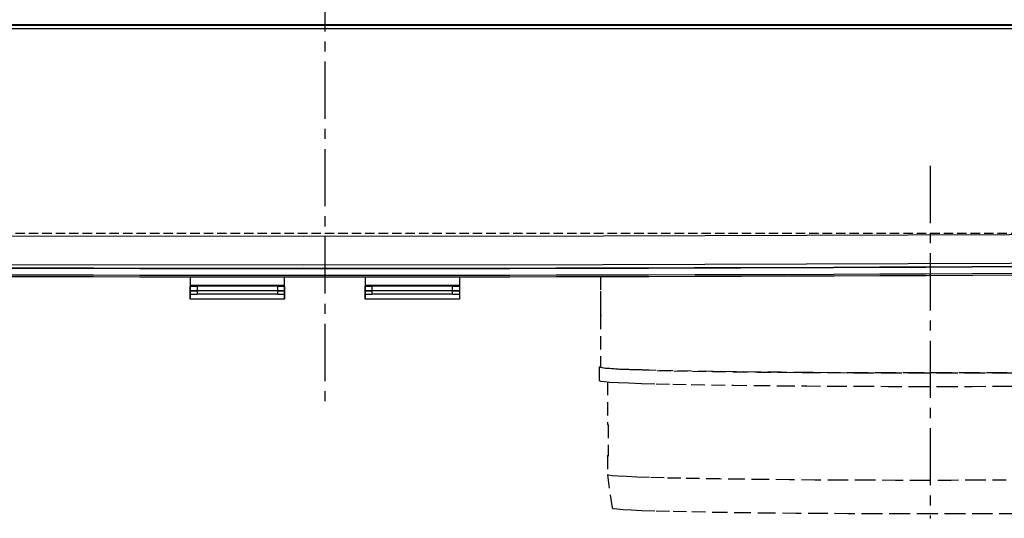
# Model space of a CAD drawing. Extents: x -350 to 800, y 52 to 1273.
# Drawn here: x 468 to 614, y 52 to 126 of the extents above; entities that cross this region are included whole.
import ezdxf

# ---------------------------------------------------------------- set-up
doc = ezdxf.new("R2010")
doc.units = 0
for name, pattern in [('CENTER', [13, 8.5, -1.5, 1.5, -1.5]), ('HIDDEN', [3, 2, -1]), ('HIDDEN2', [2, 1.4, -0.6])]:
    doc.linetypes.add(name, pattern=pattern)
for name, color, linetype in [('1', 7, 'CONTINUOUS'), ('2', 1, 'CONTINUOUS'), ('4', 3, 'CONTINUOUS'), ('6', 5, 'CONTINUOUS')]:
    doc.layers.add(name, color=color, linetype=linetype)

msp = doc.modelspace()

# ---------------------------------------------------------------- linework, layer by layer
at = {"layer": '1', "color": 7, "linetype": 'CONTINUOUS'}
for p, q in [((492.93, 87.67), (492.93, 86.36)), ((492.93, 86.36), (492.93, 86.29)), ((506.93, 86.36), (492.93, 86.36)), ((506.93, 86.36), (506.93, 87.66)), ((506.93, 86.29), (506.93, 86.36)), ((518.93, 87.66), (518.93, 86.36)), ((532.93, 86.36), (518.93, 86.36)), ((518.93, 86.36), (518.93, 86.29)), ((532.93, 87.67), (532.93, 86.36)), ((532.93, 86.36), (532.93, 86.29)), ((492.93, 85.09), (492.93, 86.29)), ((493.93, 86.27), (493.93, 85.07)), ((505.93, 86.27), (493.93, 86.27)), ((505.93, 85.07), (493.93, 85.07)), ((505.93, 85.07), (505.93, 86.27)), ((506.93, 86.29), (506.93, 85.09)), ((518.93, 85.09), (518.93, 86.29)), ((519.93, 86.27), (519.93, 85.07)), ((531.93, 86.27), (519.93, 86.27)), ((531.93, 85.07), (519.93, 85.07)), ((531.93, 85.07), (531.93, 86.27)), ((532.93, 86.29), (532.93, 85.09))]:
    msp.add_line(p, q, dxfattribs=at)
at = {"layer": '1', "color": 7, "linetype": 'HIDDEN'}
for p, q in [((553.93, 87.7), (553.93, 85.51)), ((553.98, 82.04), (553.92, 81.81)), ((553.93, 81.85), (553.93, 74.22)), ((553.73, 74.22), (553.73, 72.22)), ((554.93, 72.04), (554.93, 65.73)), ((555.03, 65.67), (555.03, 60.97)), ((554.93, 61.03), (554.93, 58.23)), ((554.93, 58.23), (555.63, 53.23))]:
    msp.add_line(p, q, dxfattribs=at)
at = {"layer": '1', "color": 7, "linetype": 'CONTINUOUS'}
for points in [[(709.56, 124.53), (646.74, 124.53), (607.87, 124.53), (530.11, 124.53), (491.23, 124.53), (452.35, 124.53), (413.47, 124.53), (335.74, 124.53), (316.31, 124.53)], [(316.32, 125.1), (335.75, 125.1), (413.48, 125.1), (452.35, 125.1), (491.23, 125.1), (530.11, 125.1), (607.86, 125.1), (646.73, 125.1), (709.55, 125.1)], [(709.51, 125.14), (691.08, 125.14), (652.22, 125.14), (613.35, 125.14), (574.48, 125.14), (535.6, 125.14), (496.73, 125.14), (457.85, 125.14), (418.98, 125.14), (380.11, 125.14), (347.74, 125.14), (316.36, 125.14)], [(350.77, 94.31), (376.17, 94.14), (420.7, 93.9), (465.24, 93.75), (509.79, 93.7), (554.35, 93.74), (614.73, 93.94), (675.1, 94.31)], [(675.16, 90.02), (614.75, 89.64), (554.32, 89.43), (509.81, 89.39), (465.3, 89.44), (420.78, 89.59), (376.27, 89.84), (350.71, 90.02)]]:
    msp.add_lwpolyline(points, dxfattribs=at)
at = {"layer": '1', "color": 7, "linetype": 'HIDDEN'}
for points in [[(553.98, 85.46), (553.93, 85.51)], [(553.98, 81.78), (553.98, 83.62), (553.98, 85.46)], [(553.94, 81.85), (553.93, 81.85), (553.98, 81.78)], [(553.73, 74.22), (553.91, 74.3), (553.93, 74.3)], [(617.34, 73.4), (613.3, 73.39), (609.18, 73.37), (605.02, 73.37), (600.85, 73.37), (596.69, 73.37), (592.57, 73.39), (588.53, 73.4), (584.59, 73.43), (580.78, 73.46), (577.14, 73.49), (573.68, 73.53), (570.43, 73.58), (567.41, 73.63), (564.66, 73.69), (562.17, 73.74), (559.98, 73.81), (558.1, 73.87), (556.55, 73.94), (555.32, 74.01), (554.44, 74.08), (553.91, 74.15), (553.73, 74.22)], [(553.93, 74.22), (554.11, 74.15), (554.64, 74.08), (555.52, 74.01), (556.73, 73.94), (558.28, 73.87), (560.16, 73.81), (562.34, 73.75), (564.81, 73.69), (567.56, 73.63), (570.56, 73.58), (573.8, 73.54), (577.24, 73.5), (580.87, 73.46), (584.66, 73.43), (588.59, 73.41), (592.61, 73.39), (596.71, 73.38), (600.86, 73.37), (605.01, 73.37), (609.16, 73.38), (613.26, 73.39), (617.28, 73.41)], [(553.73, 72.22), (553.91, 72.15), (554.44, 72.08), (555.32, 72.01), (556.55, 71.94), (558.1, 71.87), (559.98, 71.81), (562.17, 71.74), (564.66, 71.69), (567.41, 71.63), (570.43, 71.58), (573.68, 71.53), (577.14, 71.49), (580.78, 71.46), (584.59, 71.43), (588.53, 71.4), (592.57, 71.39), (596.69, 71.37), (600.85, 71.37), (605.02, 71.37), (609.18, 71.37), (613.3, 71.39), (617.34, 71.4)], [(554.93, 65.73), (554.94, 65.72), (554.94, 65.71), (554.95, 65.71), (554.96, 65.7), (554.97, 65.69), (554.99, 65.69), (555.01, 65.68), (555.03, 65.67)], [(554.93, 61.03), (554.94, 61.03), (554.94, 61.04), (554.95, 61.05), (554.96, 61.05), (554.97, 61.06), (554.99, 61.07), (555.01, 61.07), (555.03, 61.08)], [(555.03, 60.97), (555.01, 60.98), (554.99, 60.99), (554.97, 60.99), (554.96, 61), (554.95, 61.01), (554.94, 61.01), (554.94, 61.02), (554.93, 61.03)], [(614.19, 57.41), (610.14, 57.4), (606.03, 57.39), (601.9, 57.39), (597.78, 57.39), (593.7, 57.41), (589.68, 57.42), (585.77, 57.44), (581.98, 57.47), (578.34, 57.51), (574.89, 57.55), (571.64, 57.59), (568.63, 57.64), (565.87, 57.69), (563.39, 57.75), (561.19, 57.81), (559.31, 57.88), (557.75, 57.94), (556.53, 58.01), (555.64, 58.08), (555.11, 58.16), (554.93, 58.23)], [(615.18, 52.43), (611.15, 52.41), (607.06, 52.41), (602.93, 52.4), (598.81, 52.41), (594.72, 52.41), (590.69, 52.43), (586.76, 52.45), (582.94, 52.48), (579.28, 52.51), (575.8, 52.55), (572.53, 52.6), (569.49, 52.64), (566.7, 52.7), (564.19, 52.75), (561.97, 52.82), (560.07, 52.88), (558.49, 52.95), (557.25, 53.01), (556.35, 53.08), (555.81, 53.16), (555.63, 53.23)]]:
    msp.add_lwpolyline(points, dxfattribs=at)
at = {"layer": '1', "color": 7, "linetype": 'CONTINUOUS'}
for centre, radius, start, end in [((512.93, 18496.74), 18407.84, 269.315433, 270.684567), ((512.93, 18496.74), 18407.8, 269.315539, 270.684461), ((512.93, 18496.74), 18409.08, 269.314677, 270.685323), ((512.93, 18496.74), 18408.84, 269.315433, 270.684567), ((493.68, 100.61), 14.34, 267.0017, 270.9986), ((493.68, 99.41), 14.34, 267.0017, 270.9986), ((506.18, 100.61), 14.34, 269.0014, 272.9983), ((506.18, 99.41), 14.34, 269.0014, 272.9983), ((519.68, 100.61), 14.34, 267.0017, 270.9986), ((519.68, 99.41), 14.34, 267.0017, 270.9986), ((532.18, 100.61), 14.34, 269.0014, 272.9983), ((532.18, 99.41), 14.34, 269.0014, 272.9983)]:
    msp.add_arc(centre, radius, start, end, dxfattribs=at)
at = {"layer": '2', "color": 2, "linetype": 'CENTER'}
for p, q in [((512.93, 470.66), (512.93, 67.66)), ((602.93, 104.16), (602.93, 51.74))]:
    msp.add_line(p, q, dxfattribs=at)
at = {"layer": '4', "color": 7, "linetype": 'HIDDEN2'}
msp.add_line((302.93, 94.16), (722.93, 94.16), dxfattribs=at)
at = {"layer": '6', "color": 7, "linetype": 'CONTINUOUS'}
for p, q in [((492.93, 87.36), (492.93, 84.36)), ((492.93, 87.36), (492.93, 85.56)), ((506.93, 85.56), (506.93, 87.36)), ((506.93, 84.36), (506.93, 87.36)), ((518.93, 87.36), (518.93, 84.36)), ((518.93, 87.36), (518.93, 85.56)), ((532.93, 87.36), (532.93, 84.36)), ((532.93, 87.36), (532.93, 85.56)), ((492.93, 84.36), (492.93, 85.56)), ((506.93, 85.56), (492.93, 85.56)), ((492.93, 85.56), (493.93, 85.56)), ((505.93, 85.56), (493.93, 85.56)), ((505.93, 85.56), (506.93, 85.56)), ((506.93, 85.56), (506.93, 84.36)), ((518.93, 84.36), (518.93, 85.56)), ((518.93, 85.56), (519.93, 85.56)), ((532.93, 85.56), (518.93, 85.56)), ((531.93, 85.56), (519.93, 85.56)), ((531.93, 85.56), (532.93, 85.56)), ((532.93, 85.56), (532.93, 84.36)), ((506.93, 84.36), (492.93, 84.36)), ((493.93, 84.36), (492.93, 84.36)), ((505.93, 84.36), (493.93, 84.36)), ((506.93, 84.36), (505.93, 84.36)), ((519.93, 84.36), (518.93, 84.36)), ((532.93, 84.36), (518.93, 84.36)), ((531.93, 84.36), (519.93, 84.36)), ((532.93, 84.36), (531.93, 84.36))]:
    msp.add_line(p, q, dxfattribs=at)

doc.saveas('drawing.dxf')
